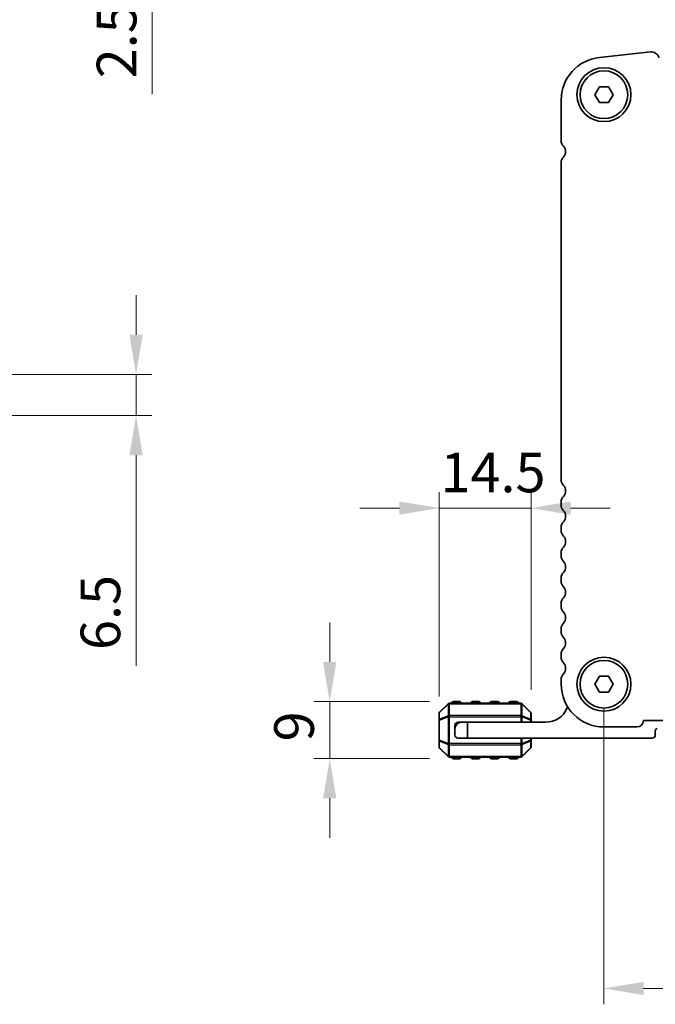
# Model space of a CAD drawing. Units: millimetres. Extents: x 0 to 6968, y 0 to 1124.
# Drawn here: x 1507 to 1607, y 381 to 537 of the extents above; entities that cross this region are included whole.
import ezdxf

# ---------------------------------------------------------------- set-up
doc = ezdxf.new("R2010")
doc.units = ezdxf.units.MM
for name, color, linetype, lineweight in [('Dimension (ISO)', 7, 'Continuous', 18), ('Visible (ISO)', 7, 'Continuous', 35), ('Visible Narrow (ISO)', 7, 'Continuous', 25)]:
    doc.layers.add(name, color=color, linetype=linetype, lineweight=lineweight)
doc.styles.add('Note Text (TK)', font='MS PGothic.ttf')
doc.dimstyles.new('Default - Method 1b (TK)', dxfattribs={"dimscale": 2.5, "dimtxt": 2.5, "dimasz": 2.5, "dimexe": 1, "dimexo": 1.5, "dimgap": 1, "dimtad": 1, "dimtoh": 1, "dimrnd": 1e-08, "dimdsep": 46, "dimtxsty": 'Note Text (TK)', "dimcen": 0.09, "dimdle": 5, "dimclrd": 100, "dimclre": 100, "dimclrt": 7, "dimadec": 1, "dimazin": 1, "dimtfac": 1, "dimtmove": 0, "dimatfit": 3, "dimfxl": 1, "dimtolj": 1, "dimlwd": -1, "dimlwe": -1, "dimarcsym": 0})

# ---------------------------------------------------------------- blocks, each defined once
blk = doc.blocks.new('*D66')
at = {"layer": 'Defpoints', "color": 0}
for p in [(1598.7, 431.88), (1771.7, 431.88), (1771.7, 383.88)]:
    blk.add_point(p, dxfattribs=at)
at = {"layer": 'Dimension (ISO)', "color": 100}
for p, q in [((1598.7, 428.13), (1598.7, 381.38)), ((1771.7, 428.13), (1771.7, 381.38)), ((1604.95, 383.88), (1765.45, 383.88))]:
    blk.add_line(p, q, dxfattribs=at)
for points in [[(1604.95, 384.92), (1604.95, 382.83), (1598.7, 383.88)], [(1765.45, 384.92), (1765.45, 382.83), (1771.7, 383.88)]]:
    blk.add_solid(points, dxfattribs=at)
at = {"layer": 'Dimension (ISO)', "color": 7, "insert": (1679.09, 389.5), "char_height": 6.25, "attachment_point": 4, "style": 'Note Text (TK)'}
blk.add_mtext('\\A1;173', dxfattribs=at)
blk = doc.blocks.new('*D67')
at = {"layer": 'Defpoints', "color": 0}
for p in [(1587.2, 459.66), (1587.2, 427.25), (1572.7, 426.2)]:
    blk.add_point(p, dxfattribs=at)
at = {"layer": 'Dimension (ISO)', "color": 100}
for p, q in [((1572.7, 429.95), (1572.7, 462.16)), ((1587.2, 431), (1587.2, 462.16)), ((1566.45, 459.66), (1560.2, 459.66)), ((1572.7, 459.66), (1587.2, 459.66)), ((1593.45, 459.66), (1599.7, 459.66))]:
    blk.add_line(p, q, dxfattribs=at)
for points in [[(1566.45, 460.7), (1566.45, 458.61), (1572.7, 459.66)], [(1593.45, 460.7), (1593.45, 458.61), (1587.2, 459.66)]]:
    blk.add_solid(points, dxfattribs=at)
at = {"layer": 'Dimension (ISO)', "color": 7, "insert": (1572.92, 465.28), "char_height": 6.25, "attachment_point": 4, "style": 'Note Text (TK)'}
blk.add_mtext('\\A1;14.5', dxfattribs=at)
blk = doc.blocks.new('*D68')
at = {"layer": 'Defpoints', "color": 0}
for p in [(1555.45, 429.13), (1574.95, 429.13), (1574.95, 420.13)]:
    blk.add_point(p, dxfattribs=at)
at = {"layer": 'Dimension (ISO)', "color": 100}
for p, q in [((1555.45, 435.38), (1555.45, 441.63)), ((1571.2, 429.13), (1552.95, 429.13)), ((1555.45, 420.13), (1555.45, 429.13)), ((1571.2, 420.13), (1552.95, 420.13)), ((1555.45, 413.88), (1555.45, 407.63))]:
    blk.add_line(p, q, dxfattribs=at)
for points in [[(1554.41, 435.38), (1556.49, 435.38), (1555.45, 429.13)], [(1554.41, 413.88), (1556.49, 413.88), (1555.45, 420.13)]]:
    blk.add_solid(points, dxfattribs=at)
at = {"layer": 'Dimension (ISO)', "color": 7, "insert": (1549.83, 422.85), "char_height": 6.25, "attachment_point": 4, "rotation": 90, "style": 'Note Text (TK)'}
blk.add_mtext('\\A1;9', dxfattribs=at)
blk = doc.blocks.new('*D83')
at = {"layer": 'Defpoints', "color": 0}
for p in [(1527.45, 566.98), (1591.95, 566.98), (1591.95, 564.48)]:
    blk.add_point(p, dxfattribs=at)
at = {"layer": 'Dimension (ISO)', "color": 100}
for p, q in [((1527.45, 573.23), (1527.45, 579.48)), ((1588.2, 566.98), (1524.95, 566.98)), ((1527.45, 566.98), (1527.45, 564.48)), ((1588.2, 564.48), (1524.95, 564.48)), ((1527.45, 558.23), (1527.45, 524.96))]:
    blk.add_line(p, q, dxfattribs=at)
for points in [[(1526.41, 573.23), (1528.49, 573.23), (1527.45, 566.98)], [(1526.41, 558.23), (1528.49, 558.23), (1527.45, 564.48)]]:
    blk.add_solid(points, dxfattribs=at)
at = {"layer": 'Dimension (ISO)', "color": 7, "insert": (1521.83, 527.46), "char_height": 6.25, "attachment_point": 4, "rotation": 90, "style": 'Note Text (TK)'}
blk.add_mtext('\\A1;2.5', dxfattribs=at)
blk = doc.blocks.new('*D34')
at = {"layer": 'Defpoints', "color": 0}
for p in [(1452.85, 480.75), (1452.85, 474.25), (1524.9, 474.25)]:
    blk.add_point(p, dxfattribs=at)
at = {"layer": 'Dimension (ISO)', "color": 100}
for p, q in [((1524.9, 487), (1524.9, 493.25)), ((1456.6, 480.75), (1527.4, 480.75)), ((1524.9, 480.75), (1524.9, 474.25)), ((1456.6, 474.25), (1527.4, 474.25)), ((1524.9, 468), (1524.9, 434.77))]:
    blk.add_line(p, q, dxfattribs=at)
for points in [[(1523.86, 487), (1525.94, 487), (1524.9, 480.75)], [(1523.86, 468), (1525.94, 468), (1524.9, 474.25)]]:
    blk.add_solid(points, dxfattribs=at)
at = {"layer": 'Dimension (ISO)', "color": 7, "insert": (1519.28, 437.27), "char_height": 6.25, "attachment_point": 4, "rotation": 90, "style": 'Note Text (TK)'}
blk.add_mtext('\\A1;6.5', dxfattribs=at)

msp = doc.modelspace()

# ---------------------------------------------------------------- linework, layer by layer
at = {"layer": 'Visible (ISO)'}
for p, q in [((1606.0269, 531.6179), (1597.9772, 530.7491)), ((1597.2581, 524.8757), (1597.9798, 526.1257)), ((1597.9798, 526.1257), (1599.4232, 526.1257)), ((1599.4232, 526.1257), (1600.1449, 524.8757)), ((1591.9515, 524.0381), (1591.9515, 517.6106)), ((1597.9798, 523.6257), (1597.2581, 524.8757)), ((1599.4232, 523.6257), (1597.9798, 523.6257)), ((1600.1449, 524.8757), (1599.4232, 523.6257)), ((1591.9515, 514.2234), (1591.9515, 464.1106)), ((1591.9515, 460.6407), (1591.9515, 460.1106)), ((1591.9515, 456.6407), (1591.9515, 456.1106)), ((1591.9515, 452.6407), (1591.9515, 452.1106)), ((1591.9515, 448.6407), (1591.9515, 448.1106)), ((1591.9515, 444.6407), (1591.9515, 444.1106)), ((1591.9515, 440.6407), (1591.9515, 440.1106)), ((1591.9515, 436.6407), (1591.9515, 436.1106)), ((1591.9515, 432.6407), (1591.9515, 431.8757)), ((1597.2581, 431.8757), (1597.9798, 433.1257)), ((1597.9798, 430.6257), (1597.2581, 431.8757)), ((1597.9798, 433.1257), (1599.4232, 433.1257)), ((1599.4232, 433.1257), (1600.1449, 431.8757)), ((1600.1449, 431.8757), (1599.4232, 430.6257)), ((1599.4232, 430.6257), (1597.9798, 430.6257)), ((1574.1141, 428.7878), (1572.7899, 427.4635)), ((1585.5777, 428.8757), (1574.3263, 428.8757)), ((1575.952, 429.1257), (1574.952, 429.1257)), ((1578.952, 429.1257), (1577.952, 429.1257)), ((1581.952, 429.1257), (1580.952, 429.1257)), ((1584.952, 429.1257), (1583.952, 429.1257)), ((1587.1141, 427.4635), (1585.7899, 428.7878)), ((1572.702, 427.2514), (1572.702, 426.2029)), ((1587.202, 426.2029), (1587.202, 427.2514)), ((1572.702, 426.2029), (1572.702, 423.0484)), ((1575.702, 425.8757), (1576.202, 425.8757)), ((1576.202, 425.8757), (1577.202, 425.8757)), ((1589.502, 425.8757), (1577.202, 425.8757)), ((1577.202, 425.8757), (1577.202, 423.3757)), ((1587.202, 425.8757), (1587.202, 426.2029)), ((1604.9503, 426.1257), (1765.4527, 426.1257)), ((1575.202, 424.8757), (1575.202, 425.3757)), ((1575.202, 423.8757), (1575.202, 424.8757)), ((1598.7015, 425.1257), (1603.9015, 425.1257)), ((1606.802, 423.8757), (1606.802, 424.5757)), ((1572.702, 423.0484), (1572.702, 421.9999)), ((1577.202, 423.3757), (1575.702, 423.3757)), ((1577.202, 423.3757), (1606.302, 423.3757)), ((1587.202, 423.0484), (1587.202, 423.3757)), ((1587.202, 421.9999), (1587.202, 423.0484)), ((1572.7899, 421.7878), (1574.1141, 420.4635)), ((1585.7899, 420.4635), (1587.1141, 421.7878)), ((1574.3263, 420.3757), (1585.5777, 420.3757)), ((1574.952, 420.1257), (1575.952, 420.1257)), ((1577.952, 420.1257), (1578.952, 420.1257)), ((1580.952, 420.1257), (1581.952, 420.1257)), ((1583.952, 420.1257), (1584.952, 420.1257))]:
    msp.add_line(p, q, dxfattribs=at)
for centre, radius in [((1598.7015, 524.8757), 4.25), ((1598.7015, 524.8757), 3.765), ((1598.7015, 431.8757), 4.25), ((1598.7015, 431.8757), 3.765)]:
    msp.add_circle(centre, radius, dxfattribs=at)
for centre, radius, start, end in [((1606.161, 530.3752), 1.25, 14, 96.160417), ((1598.7015, 524.0381), 6.75, 96.160417, 180), ((1593.2015, 517.6106), 1.25, 180, 223.94552), ((1591.4015, 515.8757), 1.25, 314.07921, 43.94552), ((1593.0015, 514.2234), 1.05, 134.07921, 180), ((1593.2015, 464.1106), 1.25, 180, 223.94552), ((1591.4015, 462.3757), 1.25, 316.05448, 43.94552), ((1593.2015, 460.6407), 1.25, 136.05448, 180), ((1593.2015, 460.1106), 1.25, 180, 223.94552), ((1591.4015, 458.3757), 1.25, 316.05448, 43.94552), ((1593.2015, 456.6407), 1.25, 136.05448, 180), ((1593.2015, 456.1106), 1.25, 180, 223.94552), ((1591.4015, 454.3757), 1.25, 316.05448, 43.94552), ((1593.2015, 452.6407), 1.25, 136.05448, 180), ((1593.2015, 452.1106), 1.25, 180, 223.94552), ((1591.4015, 450.3757), 1.25, 316.05448, 43.94552), ((1593.2015, 448.6407), 1.25, 136.05448, 180), ((1593.2015, 448.1106), 1.25, 180, 223.94552), ((1591.4015, 446.3757), 1.25, 316.05448, 43.94552), ((1593.2015, 444.6407), 1.25, 136.05448, 180), ((1593.2015, 444.1106), 1.25, 180, 223.94552), ((1591.4015, 442.3757), 1.25, 316.05448, 43.94552), ((1593.2015, 440.6407), 1.25, 136.05448, 180), ((1593.2015, 440.1106), 1.25, 180, 223.94552), ((1591.4015, 438.3757), 1.25, 316.05448, 43.94552), ((1593.2015, 436.6407), 1.25, 136.05448, 180), ((1593.2015, 436.1106), 1.25, 180, 223.94552), ((1591.4015, 434.3757), 1.25, 316.05448, 43.94552), ((1593.2015, 432.6407), 1.25, 136.05448, 180), ((1598.7015, 431.8757), 6.75, 180, 270), ((1574.3263, 428.5757), 0.3, 90, 135), ((1574.952, 428.8757), 0.25, 90, 180), ((1575.952, 428.8757), 0.25, 0, 90), ((1577.952, 428.8757), 0.25, 90, 180), ((1578.952, 428.8757), 0.25, 0, 90), ((1580.952, 428.8757), 0.25, 90, 180), ((1581.952, 428.8757), 0.25, 0, 90), ((1583.952, 428.8757), 0.25, 90, 180), ((1584.952, 428.8757), 0.25, 0, 90), ((1585.5777, 428.5757), 0.3, 45, 90), ((1573.002, 427.2514), 0.3, 135, 180), ((1586.902, 427.2514), 0.3, 0, 45), ((1589.502, 429.5517), 3.676, 270, 336.336842), ((1593.327, 427.8755), 0.5001, 130.305022, 156.336842), ((1576.202, 424.8757), 1, 90, 180), ((1575.702, 425.3757), 0.5, 90, 180), ((1603.9015, 426.1757), 1.05, 270, 357.270597), ((1607.102, 424.5757), 0.3, 90, 180), ((1575.702, 423.8757), 0.5, 180, 270), ((1606.302, 423.8757), 0.5, 270, 0), ((1573.002, 421.9999), 0.3, 180, 225), ((1586.902, 421.9999), 0.3, 315, 0), ((1574.3263, 420.6757), 0.3, 225, 270), ((1574.952, 420.3757), 0.25, 180, 270), ((1575.952, 420.3757), 0.25, 270, 0), ((1577.952, 420.3757), 0.25, 180, 270), ((1578.952, 420.3757), 0.25, 270, 0), ((1580.952, 420.3757), 0.25, 180, 270), ((1581.952, 420.3757), 0.25, 270, 0), ((1583.952, 420.3757), 0.25, 180, 270), ((1584.952, 420.3757), 0.25, 270, 0), ((1585.5777, 420.6757), 0.3, 270, 315)]:
    msp.add_arc(centre, radius, start, end, dxfattribs=at)
at = {"layer": 'Visible Narrow (ISO)'}
for p, q in [((1572.7899, 427.4014), (1574.1141, 428.7257)), ((1574.1141, 428.7257), (1574.1141, 426.9014)), ((1574.3263, 428.7878), (1574.3263, 428.8757)), ((1574.3263, 428.7878), (1585.5777, 428.7878)), ((1574.3263, 426.9635), (1574.3263, 428.7878)), ((1574.952, 429.1257), (1574.952, 428.8757)), ((1575.952, 428.8757), (1575.952, 429.1257)), ((1577.952, 429.1257), (1577.952, 428.8757)), ((1578.952, 428.8757), (1578.952, 429.1257)), ((1580.952, 429.1257), (1580.952, 428.8757)), ((1581.952, 428.8757), (1581.952, 429.1257)), ((1583.952, 429.1257), (1583.952, 428.8757)), ((1584.952, 428.8757), (1584.952, 429.1257)), ((1585.5777, 428.7878), (1585.5777, 428.8757)), ((1585.5777, 428.7878), (1585.5777, 426.9635)), ((1585.7899, 426.9014), (1585.7899, 428.7257)), ((1585.7899, 428.7257), (1587.1141, 427.4014)), ((1572.7899, 426.3529), (1572.7899, 427.4014)), ((1587.1141, 427.4014), (1587.1141, 426.3529)), ((1572.7899, 426.2029), (1572.702, 426.2029)), ((1574.1141, 426.9014), (1572.7899, 426.3529)), ((1572.7899, 426.2029), (1574.1141, 426.7514)), ((1572.7899, 423.0484), (1572.7899, 426.2029)), ((1574.1141, 426.7514), (1574.3263, 426.7514)), ((1574.1141, 426.7514), (1574.1141, 422.4999)), ((1574.3263, 426.9635), (1574.3263, 426.7514)), ((1585.5777, 426.9635), (1574.3263, 426.9635)), ((1574.3263, 422.4999), (1574.3263, 426.7514)), ((1574.3263, 426.7514), (1585.5777, 426.7514)), ((1585.5777, 426.9635), (1585.5777, 426.7514)), ((1585.7899, 426.7514), (1585.5777, 426.7514)), ((1585.5777, 426.7514), (1585.5777, 425.8757)), ((1587.1141, 426.3529), (1585.7899, 426.9014)), ((1585.7899, 425.8757), (1585.7899, 426.7514)), ((1585.7899, 426.7514), (1587.1141, 426.2029)), ((1587.202, 426.2029), (1587.1141, 426.2029)), ((1587.1141, 426.2029), (1587.1141, 425.8757)), ((1572.702, 423.0484), (1572.7899, 423.0484)), ((1574.1141, 422.4999), (1572.7899, 423.0484)), ((1572.7899, 421.8499), (1572.7899, 422.8984)), ((1572.7899, 422.8984), (1574.1141, 422.3499)), ((1585.5777, 423.3757), (1585.5777, 422.4999)), ((1585.7899, 422.4999), (1585.7899, 423.3757)), ((1587.1141, 423.0484), (1585.7899, 422.4999)), ((1585.7899, 422.3499), (1587.1141, 422.8984)), ((1587.1141, 423.3757), (1587.1141, 423.0484)), ((1587.1141, 423.0484), (1587.202, 423.0484)), ((1587.1141, 422.8984), (1587.1141, 421.8499)), ((1574.1141, 420.5257), (1572.7899, 421.8499)), ((1574.1141, 422.4999), (1574.3263, 422.4999)), ((1574.1141, 422.3499), (1574.1141, 420.5257)), ((1574.3263, 422.2878), (1574.3263, 422.4999)), ((1585.5777, 422.4999), (1574.3263, 422.4999)), ((1574.3263, 422.2878), (1585.5777, 422.2878)), ((1574.3263, 420.4635), (1574.3263, 422.2878)), ((1585.5777, 422.2878), (1585.5777, 422.4999)), ((1585.7899, 422.4999), (1585.5777, 422.4999)), ((1585.5777, 422.2878), (1585.5777, 420.4635)), ((1585.7899, 420.5257), (1585.7899, 422.3499)), ((1587.1141, 421.8499), (1585.7899, 420.5257)), ((1574.3263, 420.4635), (1574.3263, 420.3757)), ((1585.5777, 420.4635), (1574.3263, 420.4635)), ((1574.952, 420.3757), (1574.952, 420.1257)), ((1575.952, 420.1257), (1575.952, 420.3757)), ((1577.952, 420.3757), (1577.952, 420.1257)), ((1578.952, 420.1257), (1578.952, 420.3757)), ((1580.952, 420.3757), (1580.952, 420.1257)), ((1581.952, 420.1257), (1581.952, 420.3757)), ((1583.952, 420.3757), (1583.952, 420.1257)), ((1584.952, 420.1257), (1584.952, 420.3757)), ((1585.5777, 420.4635), (1585.5777, 420.3757))]:
    msp.add_line(p, q, dxfattribs=at)
for centre, major_axis, ratio, start_param, end_param in [((1574.3263, 428.5757), (-0.2121, 0.2121), 0.28108464, 0, 0.54802841), ((1574.3263, 428.5757), (0.3, 0), 0.70710678, 1.57079633, 2.35619449), ((1585.5777, 428.5757), (-0.3, 0), 0.70710678, 3.92699082, 4.71238898), ((1585.5777, 428.5757), (0.2121, 0.2121), 0.28108464, 5.7351569, 6.28318531), ((1573.002, 427.2514), (-0.3, 0), 0.70710678, 5.49778714, 6.28318531), ((1573.002, 427.2514), (-0.2121, 0.2121), 0.28108464, 0, 0.54802841), ((1586.902, 427.2514), (0.2121, 0.2121), 0.28108464, 5.7351569, 6.28318531), ((1586.902, 427.2514), (0.3, 0), 0.70710678, 0, 0.78539816), ((1573.002, 426.2029), (-0.3, 0), 0.70710678, 5.49778714, 6.28318531), ((1573.002, 426.2029), (-0.1148, 0.2772), 0.67859834, 0.74875372, 1.29678212), ((1574.3263, 426.7514), (0.1148, -0.2772), 0.67859834, 3.89034637, 4.43837478), ((1574.3263, 426.7514), (0.3, 0), 0.70710678, 1.57079633, 2.35619449), ((1585.5777, 426.7514), (-0.3, 0), 0.70710678, 3.92699082, 4.71238898), ((1585.5777, 426.7514), (-0.1148, -0.2772), 0.67859834, 1.84481053, 2.39283894), ((1586.902, 426.2029), (0.3, 0), 0.70710678, 0, 0.78539816), ((1586.902, 426.2029), (-0.1148, -0.2772), 0.67859834, 1.84481053, 2.39283894), ((1573.002, 423.0484), (-0.3, 0), 0.70710678, 0, 0.78539816), ((1573.002, 423.0484), (0.1148, 0.2772), 0.67859834, 1.84481053, 2.39283894), ((1586.902, 423.0484), (0.3, 0), 0.70710678, 5.49778714, 6.28318531), ((1586.902, 423.0484), (0.1148, -0.2772), 0.67859834, 0.74875372, 1.29678212), ((1573.002, 421.9999), (-0.3, 0), 0.70710678, 0, 0.78539816), ((1573.002, 421.9999), (-0.2121, -0.2121), 0.28108464, 5.7351569, 6.28318531), ((1574.3263, 422.4999), (0.1148, 0.2772), 0.67859834, 1.84481053, 2.39283894), ((1574.3263, 422.4999), (0.3, 0), 0.70710678, 3.92699082, 4.71238898), ((1585.5777, 422.4999), (-0.3, 0), 0.70710678, 1.57079633, 2.35619449), ((1585.5777, 422.4999), (-0.1148, 0.2772), 0.67859834, 3.89034637, 4.43837478), ((1586.902, 421.9999), (0.3, 0), 0.70710678, 5.49778714, 6.28318531), ((1586.902, 421.9999), (0.2121, -0.2121), 0.28108464, 0, 0.54802841), ((1574.3263, 420.6757), (-0.2121, -0.2121), 0.28108464, 5.7351569, 6.28318531), ((1574.3263, 420.6757), (0.3, 0), 0.70710678, 3.92699082, 4.71238898), ((1585.5777, 420.6757), (-0.3, 0), 0.70710678, 1.57079633, 2.35619449), ((1585.5777, 420.6757), (0.2121, -0.2121), 0.28108464, 0, 0.54802841)]:
    msp.add_ellipse(centre, major_axis=major_axis, ratio=ratio, start_param=start_param, end_param=end_param, dxfattribs=at)

# ---------------------------------------------------------------- dimensions: what is measured, and where the dimension line sits
at = {"layer": 'Dimension (ISO)', "color": 100}
for base, p1, p2, angle, override, picture, middle in [((1527.452, 566.9758), (1591.9515, 564.4758), (1591.9515, 566.9758), 90, {"dimtoh": 0, "dimdec": 2, "dimtp": 0, "dimtm": 0, "dimtdec": 2, "dimtofl": 1, "dimatfit": 1}, '*D83', (1527.452, 532.4644)), ((1524.9006, 474.2465), (1452.8528, 480.7465), (1452.8528, 474.2465), 90, {"dimtoh": 0, "dimdec": 2, "dimtp": 0, "dimtm": 0, "dimtdec": 2, "dimtofl": 1, "dimatfit": 1}, '*D34', (1524.9006, 442.2636)), ((1587.202, 459.6561), (1572.702, 426.2029), (1587.202, 427.2514), 180, {"dimtoh": 0, "dimdec": 2, "dimtp": 0, "dimtm": 0, "dimtdec": 2, "dimtofl": 1, "dimatfit": 1}, '*D67', (1579.952, 459.6561)), ((1555.452, 429.1257), (1574.952, 420.1257), (1574.952, 429.1257), 90, {"dimtoh": 0, "dimdec": 2, "dimtp": 0, "dimtm": 0, "dimtdec": 2, "dimtofl": 1, "dimatfit": 1}, '*D68', (1555.452, 424.6257)), ((1771.7015, 383.8757), (1598.7015, 431.8757), (1771.7015, 431.8757), 180, {"dimtoh": 0, "dimdec": 2, "dimtp": 0, "dimtm": 0, "dimtdec": 2, "dimtofl": 0, "dimatfit": 1}, '*D66', (1685.2015, 383.8757))]:
    dim = msp.add_linear_dim(base=base, p1=p1, p2=p2, angle=angle, dimstyle='Default - Method 1b (TK)', override=override, dxfattribs=at)
    dim.commit()
    dim.dimension.update_dxf_attribs({"geometry": picture, "text_midpoint": middle, "dimtype": 160})

doc.saveas('drawing.dxf')
